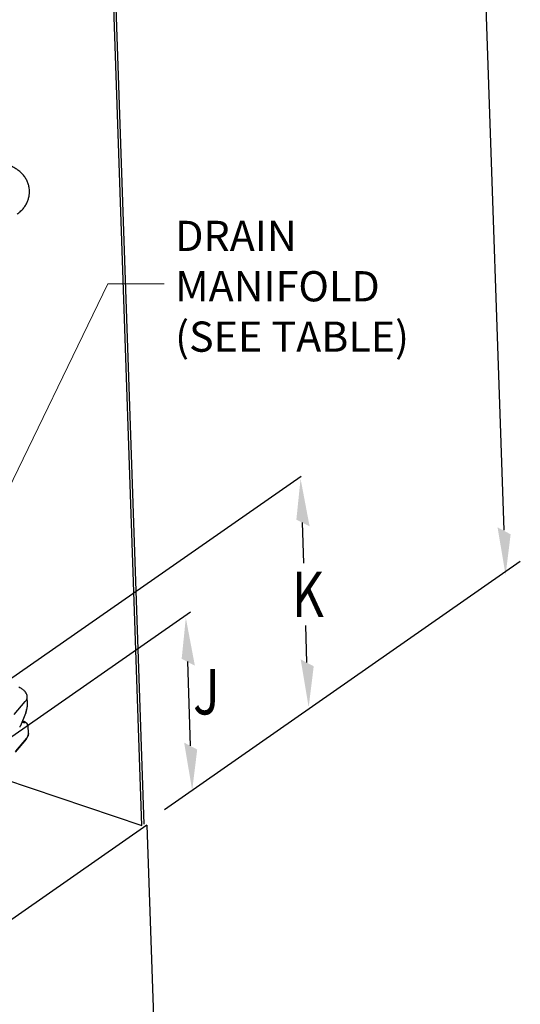
# Model space of a CAD drawing. Units: inches. Extents: x 10.2 to 20.6, y 3.5 to 18.1.
# Drawn here: x 17.4 to 19.1, y 5.9 to 9.2 of the extents above; entities that cross this region are included whole.
import ezdxf

# ---------------------------------------------------------------- set-up
doc = ezdxf.new("R2010")
doc.units = ezdxf.units.IN
doc.header["$LTSCALE"] = 1.21
doc.header["$MEASUREMENT"] = 0
doc.layers.get('0').update_dxf_attribs({"linetype": 'CONTINUOUS'})
doc.styles.add('ROMAN', font='ROMANS.SHX', dxfattribs={"oblique": 15, "height": 0.18})
doc.styles.get("Standard").update_dxf_attribs({"font": 'romand.shx', "width": 0.8})
doc.dimstyles.get("Standard").update_dxf_attribs({"dimtxt": 0.1, "dimasz": 0.1875, "dimexe": 0.18, "dimexo": 0.0625, "dimgap": 0.09, "dimtad": 0, "dimtih": 1, "dimtoh": 1, "dimdec": 3, "dimzin": 4, "dimdsep": 46, "dimtxsty": 'Standard', "dimcen": 0.09, "dimadec": 0, "dimazin": 0, "dimtol": 1, "dimtp": 0.005, "dimtm": 0.005, "dimtfac": 1, "dimtdec": 3, "dimtofl": 0, "dimtmove": 0, "dimatfit": 3, "dimfxl": 0, "dimtolj": 1, "dimtzin": 4, "dimarcsym": 0})

msp = doc.modelspace()

# ---------------------------------------------------------------- linework, layer by layer
at = {"color": 7, "linetype": 'Continuous'}
for p, q in [((17.629, 12.1593), (17.8219, 6.5177)), ((17.8149, 6.5129), (17.6223, 12.1442)), ((19.0129, 7.4901), (18.9176, 10.2743)), ((18.3414, 7.6675), (16.7504, 6.5582)), ((18.3504, 7.3808), (18.346, 7.5161)), ((19.0667, 7.3863), (17.8895, 6.5648)), ((17.9763, 7.2196), (17.3091, 6.7545)), ((18.361, 7.0522), (18.357, 7.1754)), ((17.9757, 6.7767), (17.9666, 7.0553)), ((17.3931, 6.8806), (17.4296, 6.9234)), ((17.4359, 6.9392), (17.4359, 6.9392)), ((17.4367, 6.9159), (17.4359, 6.9392)), ((17.4367, 6.916), (17.4367, 6.916)), ((17.4147, 6.8444), (17.431, 6.8853)), ((17.4238, 6.8531), (17.4183, 6.8534)), ((17.44, 6.8182), (17.4392, 6.8415)), ((17.44, 6.8182), (17.44, 6.8182)), ((17.4326, 6.7987), (17.3955, 6.7553)), ((17.4338, 6.8023), (17.3972, 6.7596)), ((17.3572, 6.6672), (17.8149, 6.5129)), ((17.8314, 6.5145), (16.2111, 5.3836)), ((17.8314, 6.5145), (17.8576, 5.7507))]:
    msp.add_line(p, q, dxfattribs=at)
for points in [[(17.431, 6.8853), (17.4347, 6.8969), (17.4366, 6.9091), (17.4367, 6.916)], [(17.4392, 6.8415), (17.4385, 6.8455), (17.4369, 6.8487), (17.4348, 6.8514), (17.4327, 6.8532), (17.4306, 6.8546), (17.4283, 6.8559), (17.4257, 6.8572), (17.4227, 6.8585), (17.4207, 6.8594)]]:
    msp.add_lwpolyline(points, dxfattribs=at)
for centre, radius, start, end in [((17.3842, 6.9142), 0.0525, 1.1943, 1.9454), ((17.4212, 6.8176), 0.0188, 359.4126, 1.7933), ((17.4045, 6.8227), 0.037, 319.4597, 325.1538)]:
    msp.add_arc(centre, radius, start, end, dxfattribs=at)
for points, start_tangent, end_tangent in [([(17.4433, 8.6132), (17.4425, 8.6217), (17.44, 8.6335), (17.4357, 8.6453), (17.4294, 8.6566), (17.4212, 8.6674), (17.4109, 8.6775), (17.3984, 8.6867), (17.3838, 8.6947), (17.368, 8.7011)], (-0.034246, 0.999413), (-0.947582, 0.319513)), ([(17.4026, 8.5362), (17.4127, 8.5444), (17.4223, 8.5543), (17.4299, 8.5647), (17.4356, 8.5754), (17.4398, 8.5866), (17.4424, 8.5981), (17.4433, 8.6098), (17.4433, 8.6132)], (0.810261, 0.58607), (-0.034246, 0.999413)), ([(17.4359, 6.9392), (17.4344, 6.9468), (17.4304, 6.9543), (17.4237, 6.9613), (17.4145, 6.9673), (17.4078, 6.9705)], (-0.034182, 0.999416), (-0.925134, 0.37964)), ([(17.4296, 6.9234), (17.4331, 6.9283), (17.4354, 6.9341), (17.4359, 6.9392)], (0.649252, 0.760573), (-0.031348, 0.999509)), ([(17.4308, 6.888), (17.4347, 6.899), (17.4366, 6.9103), (17.4367, 6.9153)], (0.403125, 0.915145), (-0.020855, 0.999783)), ([(17.4308, 6.888), (17.4312, 6.886), (17.431, 6.8853)], (0.382559, -0.923931), (-0.376038, -0.926604)), ([(17.4114, 6.8391), (17.4125, 6.8405), (17.4135, 6.842), (17.4143, 6.8435), (17.4147, 6.8444)], (0.649252, 0.760573), (0.370035, 0.929018)), ([(17.4206, 6.8593), (17.4235, 6.858), (17.4272, 6.8561), (17.4291, 6.8546), (17.4291, 6.8535), (17.4273, 6.853), (17.4238, 6.8531)], (0.92335, -0.38396), (-0.998041, 0.062559)), ([(17.44, 6.8174), (17.4395, 6.8131), (17.4372, 6.8073), (17.4338, 6.8023)], (-0.010199, -0.999948), (-0.649252, -0.760573)), ([(17.4348, 6.8016), (17.437, 6.8052), (17.4394, 6.8117), (17.44, 6.8182)], (0.570541, 0.821269), (-0.034182, 0.999416)), ([(17.4326, 6.7987), (17.4335, 6.8004), (17.4338, 6.8023)], (0.649422, 0.760428), (-0.034182, 0.999416))]:
    msp.add_spline(points, degree=3, dxfattribs=dict(at, start_tangent=start_tangent, end_tangent=end_tangent))
at = {"color": 7, "linetype": 'Continuous', "extrusion": (-0.683879, -0.446136, -0.577298)}
for points in [[(3.7528, -11.1779, -15.9601), (3.7103, -11.1354, -15.9601), (3.6043, -11.2839, -15.9601)], [(3.9313, -10.8491, -15.495), (3.8889, -10.8067, -15.495), (3.7828, -10.9552, -15.495)]]:
    msp.add_solid(points, dxfattribs=at)
at = {"color": 7, "linetype": 'Continuous', "extrusion": (0.6931, 0.43167, -0.577298)}
for points in [[(-3.674, 11.666, 16.3505), (-3.7165, 11.7084, 16.3505), (-3.8225, 11.56, 16.3505)], [(-3.7005, 11.2135, 15.7105), (-3.7429, 11.256, 15.7105), (-3.849, 11.1075, 15.7105)], [(-3.7307, 10.9406, 15.3245), (-3.7731, 10.9831, 15.3245), (-3.8792, 10.8346, 15.3245)]]:
    msp.add_solid(points, dxfattribs=at)

# ---------------------------------------------------------------- texts
at = {"color": 7, "linetype": 'Continuous', "width": 0.8}
for s, p in [('K', (18.3114, 7.2027)), ('J', (17.9847, 6.8806))]:
    msp.add_text(s, height=0.15, dxfattribs=at).set_placement(p)
at = {"color": 7, "linetype": 'Continuous', "insert": (17.9251, 8.2846), "char_height": 0.1, "attachment_point": 4, "style": 'ROMAN'}
msp.add_mtext('DRAIN \\PMANIFOLD\\P(SEE TABLE)', dxfattribs=at)

# ---------------------------------------------------------------- leaders
at = {"color": 7, "linetype": 'Continuous'}
msp.add_leader([(17.0452, 6.9487), (17.703, 8.3059), (17.8885, 8.3059)], dimstyle='Standard', override={"dimexe": 0.396, "dimexo": 0.1375, "dimgap": 0.09, "dimtad": 0, "dimdec": 4, "dimzin": 0, "dimdsep": 0, "dimcen": 0.198, "dimtdec": 4, "dimtzin": 0, "dimlwd": 0, "dimlwe": 0}, dxfattribs=at)

doc.saveas('drawing.dxf')
